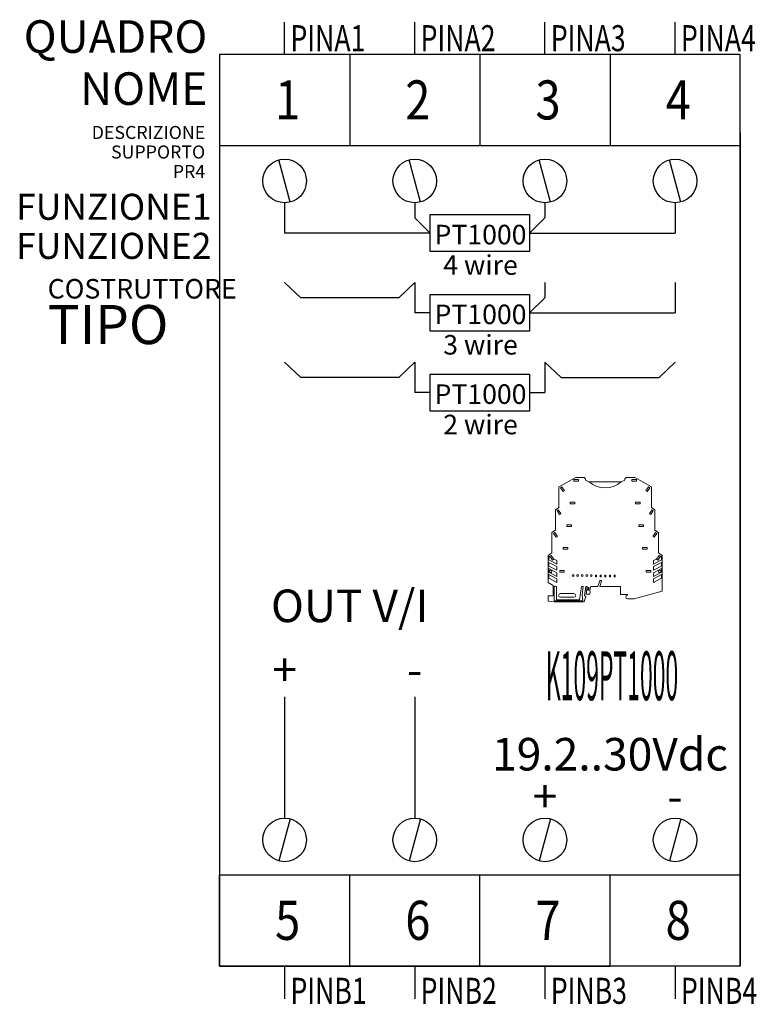
# Model space of a CAD drawing. Extents: x 312.1 to 368.7, y 57.1 to 132.7.
import ezdxf
from ezdxf.enums import TextEntityAlignment as Align

# ---------------------------------------------------------------- set-up
doc = ezdxf.new("R2010")
doc.units = 0
doc.header["$LTSCALE"] = 10
doc.layers.get('0').update_dxf_attribs({"linetype": 'CONTINUOUS'})
doc.styles.add('K', font='ARIAL.TTF')
doc.styles.add('SIMPLEX', font='simplex')
doc.styles.add('SPAC', font='isocp.shx')

msp = doc.modelspace()

# ---------------------------------------------------------------- linework, layer by layer
at = {"color": 7}
for p, q in [((332.5, 130), (332.5, 132.5)), ((342.5, 130), (342.5, 132.5)), ((352.5, 130), (352.5, 132.5)), ((362.5, 130), (362.5, 132.5)), ((337.5, 130), (337.5, 123)), ((347.5, 130), (347.5, 123)), ((357.5, 130), (357.5, 123)), ((332.934, 118.68), (332.066, 121.917)), ((342.934, 118.68), (342.066, 121.917)), ((352.934, 118.68), (352.066, 121.917)), ((362.934, 118.68), (362.066, 121.917)), ((332.5, 118.623), (332.5, 116.296)), ((342.5, 118.623), (342.5, 117.46)), ((352.5, 118.623), (352.5, 117.46)), ((362.5, 118.623), (362.5, 116.296)), ((342.5, 117.46), (343.69, 116.296)), ((352.5, 117.46), (351.31, 116.296)), ((343.69, 116.296), (332.5, 116.296)), ((351.31, 116.296), (362.5, 116.296)), ((332.5, 112.499), (333.733, 111.335)), ((342.5, 112.499), (341.267, 111.335)), ((342.5, 112.499), (342.5, 110.171)), ((352.5, 112.499), (352.5, 111.335)), ((362.5, 112.499), (362.5, 110.171)), ((341.267, 111.335), (333.733, 111.335)), ((352.5, 111.335), (351.31, 110.171)), ((343.69, 110.171), (342.5, 110.171)), ((351.31, 110.171), (362.5, 110.171)), ((332.5, 106.374), (333.733, 105.211)), ((342.5, 106.374), (341.267, 105.211)), ((342.5, 106.374), (342.5, 104.047)), ((352.5, 106.374), (352.5, 104.047)), ((352.5, 106.374), (353.733, 105.211)), ((362.5, 106.374), (361.267, 105.211)), ((341.267, 105.211), (333.733, 105.211)), ((353.733, 105.211), (361.267, 105.211)), ((343.69, 104.047), (342.5, 104.047)), ((351.31, 104.047), (352.5, 104.047)), ((332.5, 80.686), (332.5, 71.377)), ((342.5, 80.686), (342.5, 71.377)), ((332.934, 71.32), (332.066, 68.083)), ((342.934, 71.32), (342.066, 68.083)), ((352.934, 71.32), (352.066, 68.083)), ((362.934, 71.32), (362.066, 68.083)), ((337.5, 60), (337.5, 67)), ((347.5, 60), (347.5, 67)), ((357.5, 60), (357.5, 67)), ((357.5, 60), (357.5, 67)), ((332.5, 60), (332.5, 57.5)), ((342.5, 60), (342.5, 57.5)), ((352.5, 60), (352.5, 57.5)), ((362.5, 60), (362.5, 57.5))]:
    msp.add_line(p, q, dxfattribs=at)
at = {"color": 2}
for p, q in [((327.5, 130), (327.5, 123)), ((327.5, 130), (327.5, 60)), ((367.5, 130), (327.5, 130)), ((367.5, 60), (367.5, 130)), ((367.5, 124), (367.5, 60)), ((347.5, 123), (327.5, 123)), ((367.5, 123), (347.5, 123)), ((327.5, 60), (327.5, 67)), ((347.5, 67), (327.5, 67)), ((367.5, 67), (347.5, 67)), ((367.5, 60), (327.5, 60)), ((327.5, 60), (357.5, 60))]:
    msp.add_line(p, q, dxfattribs=at)
at = {"color": 1, "linetype": 'Continuous', "lineweight": 0}
for p, q in [((354.86, 97.522), (353.573, 96.797)), ((353.573, 96.797), (353.573, 95.234)), ((353.807, 96.801), (353.706, 96.731)), ((354.01, 96.511), (353.807, 96.801)), ((354.728, 97.362), (355.082, 97.362)), ((354.728, 97.239), (354.728, 97.362)), ((355.082, 97.239), (354.728, 97.239)), ((355.511, 97.522), (354.86, 97.522)), ((355.082, 97.362), (355.082, 97.239)), ((355.511, 97.522), (355.605, 97.428)), ((355.605, 97.428), (355.605, 97.316)), ((355.902, 97.193), (355.605, 97.316)), ((358.35, 97.193), (355.902, 97.193)), ((358.647, 97.316), (358.35, 97.193)), ((358.74, 97.522), (358.647, 97.428)), ((358.647, 97.316), (358.647, 97.428)), ((359.392, 97.522), (358.74, 97.522)), ((359.17, 97.362), (359.524, 97.362)), ((359.17, 97.239), (359.17, 97.362)), ((359.524, 97.239), (359.17, 97.239)), ((360.679, 96.797), (359.392, 97.522)), ((359.524, 97.362), (359.524, 97.239)), ((360.445, 96.801), (360.242, 96.511)), ((360.546, 96.731), (360.445, 96.801)), ((360.679, 96.797), (360.679, 95.234)), ((353.706, 96.731), (353.909, 96.44)), ((353.909, 96.44), (354.01, 96.511)), ((360.242, 96.511), (360.342, 96.44)), ((360.342, 96.44), (360.546, 96.731)), ((354.448, 95.637), (354.802, 95.637)), ((354.448, 95.514), (354.448, 95.637)), ((354.802, 95.514), (354.448, 95.514)), ((354.802, 95.637), (354.802, 95.514)), ((359.45, 95.637), (359.804, 95.637)), ((359.45, 95.514), (359.45, 95.637)), ((359.804, 95.514), (359.45, 95.514)), ((359.804, 95.637), (359.804, 95.514)), ((353.573, 95.234), (353.315, 95.045)), ((353.315, 95.045), (353.315, 93.481)), ((353.527, 95.049), (353.427, 94.979)), ((353.427, 94.979), (353.63, 94.688)), ((353.731, 94.759), (353.527, 95.049)), ((353.63, 94.688), (353.731, 94.759)), ((360.725, 95.049), (360.521, 94.759)), ((360.521, 94.759), (360.622, 94.688)), ((360.622, 94.688), (360.825, 94.979)), ((360.937, 95.045), (360.679, 95.234)), ((360.825, 94.979), (360.725, 95.049)), ((360.937, 95.045), (360.937, 93.481)), ((354.175, 93.888), (354.529, 93.888)), ((354.175, 93.765), (354.175, 93.888)), ((354.529, 93.765), (354.175, 93.765)), ((354.529, 93.888), (354.529, 93.765)), ((359.723, 93.888), (360.077, 93.888)), ((359.723, 93.765), (359.723, 93.888)), ((360.077, 93.765), (359.723, 93.765)), ((360.077, 93.888), (360.077, 93.765)), ((353.037, 93.293), (353.315, 93.481)), ((353.037, 93.293), (353.037, 91.729)), ((353.249, 93.297), (353.148, 93.226)), ((353.148, 93.226), (353.351, 92.936)), ((353.452, 93.006), (353.249, 93.297)), ((353.351, 92.936), (353.452, 93.006)), ((361.003, 93.297), (360.8, 93.006)), ((360.8, 93.006), (360.901, 92.936)), ((360.901, 92.936), (361.104, 93.226)), ((361.215, 93.293), (360.937, 93.481)), ((361.104, 93.226), (361.003, 93.297)), ((361.215, 93.293), (361.215, 91.729)), ((352.757, 91.541), (353.037, 91.729)), ((352.757, 89.451), (352.757, 91.541)), ((352.969, 91.545), (352.868, 91.474)), ((353.172, 91.255), (352.969, 91.545)), ((353.904, 92.139), (354.258, 92.139)), ((353.904, 92.016), (353.904, 92.139)), ((354.258, 92.016), (353.904, 92.016)), ((354.258, 92.139), (354.258, 92.016)), ((359.994, 92.139), (360.348, 92.139)), ((359.994, 92.016), (359.994, 92.139)), ((360.348, 92.016), (359.994, 92.016)), ((360.348, 92.139), (360.348, 92.016)), ((361.283, 91.545), (361.079, 91.255)), ((361.495, 91.541), (361.215, 91.729)), ((361.383, 91.474), (361.283, 91.545)), ((361.495, 91.541), (361.495, 88.797)), ((352.795, 91.475), (352.911, 91.414)), ((352.795, 91.475), (352.795, 91.194)), ((352.795, 91.194), (353.413, 90.866)), ((352.795, 91.007), (353.413, 90.679)), ((352.795, 91.007), (352.795, 90.725)), ((352.868, 91.474), (353.072, 91.184)), ((353.072, 91.184), (353.172, 91.255)), ((353.15, 91.287), (353.413, 91.147)), ((353.413, 91.147), (353.413, 90.866)), ((361.102, 91.287), (360.838, 91.147)), ((361.457, 91.194), (360.838, 90.866)), ((360.838, 91.147), (360.838, 90.866)), ((361.457, 91.007), (360.838, 90.679)), ((361.079, 91.255), (361.18, 91.184)), ((361.18, 91.184), (361.383, 91.474)), ((361.457, 91.475), (361.341, 91.414)), ((361.457, 91.475), (361.457, 91.194)), ((361.457, 91.007), (361.457, 90.725)), ((352.795, 90.725), (353.413, 90.397)), ((352.795, 90.538), (353.413, 90.21)), ((352.795, 90.538), (352.795, 90.257)), ((352.795, 90.257), (353.413, 89.929)), ((352.795, 90.069), (353.413, 89.741)), ((352.795, 90.069), (352.795, 89.788)), ((353.413, 90.679), (353.413, 90.397)), ((353.413, 90.21), (353.413, 89.929)), ((353.631, 90.39), (353.985, 90.39)), ((353.631, 90.268), (353.631, 90.39)), ((353.985, 90.268), (353.631, 90.268)), ((353.985, 90.39), (353.985, 90.268)), ((356.379, 89.902), (356.379, 90.02)), ((356.449, 90.02), (356.379, 90.02)), ((356.449, 89.902), (356.449, 90.02)), ((356.739, 89.902), (356.739, 90.02)), ((356.809, 90.02), (356.739, 90.02)), ((356.809, 89.902), (356.809, 90.02)), ((357.099, 89.902), (357.099, 90.02)), ((357.169, 90.02), (357.099, 90.02)), ((357.169, 89.902), (357.169, 90.02)), ((357.459, 89.902), (357.459, 90.02)), ((357.529, 90.02), (357.459, 90.02)), ((357.529, 89.902), (357.529, 90.02)), ((357.819, 89.902), (357.819, 90.02)), ((357.889, 90.02), (357.819, 90.02)), ((357.889, 89.902), (357.889, 90.02)), ((360.267, 90.39), (360.621, 90.39)), ((360.267, 90.268), (360.267, 90.39)), ((360.621, 90.268), (360.267, 90.268)), ((360.621, 90.39), (360.621, 90.268)), ((361.457, 90.725), (360.838, 90.397)), ((360.838, 90.679), (360.838, 90.397)), ((361.457, 90.538), (360.838, 90.21)), ((361.457, 90.257), (360.838, 89.929)), ((360.838, 90.21), (360.838, 89.929)), ((361.457, 90.069), (360.838, 89.741)), ((361.457, 90.538), (361.457, 90.257)), ((361.457, 90.069), (361.457, 89.788)), ((353.132, 89.221), (352.757, 89.451)), ((352.795, 89.788), (353.413, 89.46)), ((353.132, 88.441), (353.132, 89.221)), ((353.413, 89.741), (353.413, 89.46)), ((356.449, 89.902), (356.379, 89.902)), ((356.566, 89.157), (356.717, 89.594)), ((356.706, 89.157), (356.85, 89.563)), ((356.809, 89.902), (356.739, 89.902)), ((356.806, 89.626), (356.762, 89.626)), ((357.169, 89.902), (357.099, 89.902)), ((357.529, 89.902), (357.459, 89.902)), ((357.889, 89.902), (357.819, 89.902)), ((361.457, 89.788), (360.838, 89.46)), ((360.838, 89.741), (360.838, 89.46)), ((353.202, 88.047), (353.202, 89.131)), ((353.343, 89.177), (353.249, 89.177)), ((353.39, 88.122), (353.39, 89.131)), ((354.72, 88.609), (353.689, 88.609)), ((355.302, 89.157), (355.158, 88.122)), ((355.442, 89.157), (355.302, 89.157)), ((355.442, 89.157), (355.351, 88.498)), ((355.351, 88.498), (355.412, 88.047)), ((355.63, 89.157), (355.53, 88.438)), ((355.743, 89.157), (355.63, 89.157)), ((355.743, 89.157), (355.661, 88.567)), ((355.943, 88.567), (355.661, 88.567)), ((355.809, 89.051), (355.789, 88.906)), ((355.879, 89.046), (355.858, 88.896)), ((355.986, 89.159), (355.943, 88.848)), ((355.962, 88.708), (355.943, 88.848)), ((355.962, 88.708), (355.943, 88.567)), ((356.566, 89.157), (355.986, 89.159)), ((358.313, 89.157), (356.706, 89.157)), ((358.313, 89.157), (358.313, 88.548)), ((358.313, 88.548), (358.843, 88.548)), ((358.843, 88.479), (358.843, 88.548)), ((361.495, 88.797), (359.363, 88.198)), ((352.757, 88.019), (352.757, 88.441)), ((353.132, 88.441), (352.757, 88.441)), ((352.757, 88.019), (353.204, 87.972)), ((355.412, 88.047), (353.202, 88.047)), ((355.513, 87.972), (353.204, 87.972)), ((355.158, 88.122), (353.39, 88.122)), ((354.72, 88.327), (353.689, 88.327)), ((355.629, 88.418), (355.513, 87.972)), ((355.53, 88.438), (355.629, 88.418)), ((359.363, 88.198), (358.843, 88.198))]:
    msp.add_line(p, q, dxfattribs=at)
at = {"color": 7}
for points in [[(343.69, 117.711), (351.31, 117.711), (351.31, 114.881), (343.69, 114.881)], [(343.69, 111.586), (351.31, 111.586), (351.31, 108.756), (343.69, 108.756)], [(343.69, 105.462), (351.31, 105.462), (351.31, 102.632), (343.69, 102.632)]]:
    msp.add_lwpolyline(points, close=True, dxfattribs=at)
for centre in [(332.5, 120.299), (342.5, 120.299), (352.5, 120.299), (362.5, 120.299), (332.5, 69.701), (342.5, 69.701), (352.5, 69.701), (362.5, 69.701)]:
    msp.add_circle(centre, 1.676, dxfattribs=at)
at = {"color": 1, "linetype": 'Continuous', "lineweight": 0}
for centre, radius in [((352.945, 90.311), 0.0938), ((354.656, 89.991), 0.0703), ((355.008, 89.991), 0.0703), ((355.359, 89.991), 0.0703), ((355.711, 89.991), 0.0703), ((356.062, 89.991), 0.0703), ((361.307, 90.311), 0.0938)]:
    msp.add_circle(centre, radius, dxfattribs=at)
for centre, radius, start, end in [((357.126, 98.556), 1.832, 228.08235, 311.91765), ((356.762, 89.579), 0.0469, 90, 160.85203), ((356.806, 89.579), 0.0469, 340.53179, 90), ((353.249, 89.131), 0.0469, 90, 180), ((353.343, 89.131), 0.0469, 0, 90), ((353.689, 88.468), 0.141, 90, 270), ((354.72, 88.468), 0.141, 270, 90), ((355.823, 88.901), 0.0348, 172.09278, 352.09278), ((355.844, 89.046), 0.0348, 352.09278, 180), ((358.843, 88.338), 0.141, 90, 270)]:
    msp.add_arc(centre, radius, start, end, dxfattribs=at)

# ---------------------------------------------------------------- texts
at = {"color": 7, "style": 'SIMPLEX', "width": 0.85}
for s, p in [('1', (332.735, 125.02)), ('2', (342.735, 125.02)), ('3', (352.735, 125.02)), ('4', (362.735, 125.02)), ('6', (342.735, 62.02)), ('8', (362.735, 62.02)), ('5', (332.735, 62.02)), ('7', (352.735, 62.02))]:
    msp.add_text(s, height=3, dxfattribs=at).set_placement(p, align=Align.CENTER)
at = {"color": 7, "style": 'K'}
for s, height, p in [('PT1000', 1.5, (347.549, 115.429)), ('4 wire', 1.5, (347.549, 113.092)), ('PT1000', 1.5, (347.549, 109.304)), ('3 wire', 1.5, (347.549, 106.967)), ('PT1000', 1.5, (347.549, 103.18)), ('2 wire', 1.5, (347.549, 100.843)), ('OUT V/I', 2.5, (337.5, 86.42)), ('+', 2.5, (332.5, 81.513)), ('-', 2.5, (342.5, 81.513)), ('19.2..30Vdc', 2.5, (357.5, 75.026)), ('+', 2.5, (352.5, 71.792)), ('-', 2.5, (362.5, 71.792))]:
    msp.add_text(s, height=height, dxfattribs=at).set_placement(p, align=Align.CENTER)
at = {"color": 1, "style": 'K', "width": 0.332436}
msp.add_text('K109PT1000', height=3.75, dxfattribs=at).set_placement((352.568, 80.425), (362.735, 80.425), align=Align.FIT)
at = {"color": 4, "style": 'SPAC', "flags": 9}
msp.add_attdef('QUADRO', text='', height=2.5, dxfattribs=at).set_placement((326.562, 130.137), align=Align.RIGHT)
at = {"color": 3, "style": 'SPAC', "width": 0.75, "flags": 9}
for tag, p, s in [('PINA1', (332.946, 130.261), '1'), ('PINA2', (342.946, 130.261), '2'), ('PINA3', (352.946, 130.261), '3'), ('PINA4', (362.946, 130.261), '4'), ('PINB1', (332.946, 57.107), '5'), ('PINB2', (342.946, 57.107), '6'), ('PINB3', (352.946, 57.107), '7'), ('PINB4', (362.946, 57.107), '8')]:
    msp.add_attdef(tag, p, s, height=2, dxfattribs=at)
at = {"color": 4, "style": 'SPAC'}
msp.add_attdef('NOME', text='', height=2.5, dxfattribs=at).set_placement((326.562, 126.137), align=Align.RIGHT)
at = {"color": 6, "style": 'SPAC', "flags": 9}
for tag, p in [('DESCRIZIONE', (326.398, 123.522)), ('SUPPORTO', (326.398, 122.022)), ('PR4', (326.398, 120.522))]:
    msp.add_attdef(tag, text='', height=1, dxfattribs=at).set_placement(p, align=Align.RIGHT)
at = {"color": 7, "style": 'SPAC', "flags": 9}
for tag, p in [('FUNZIONE1', (326.881, 117.313)), ('FUNZIONE2', (326.881, 114.313))]:
    msp.add_attdef(tag, text='', height=2, dxfattribs=at).set_placement(p, align=Align.RIGHT)
for tag, p, height in [('COSTRUTTORE', (314.297, 111.269), 1.5), ('TIPO', (314.297, 107.769), 3)]:
    msp.add_attdef(tag, p, '', height=height, dxfattribs=at)

doc.saveas('drawing.dxf')
